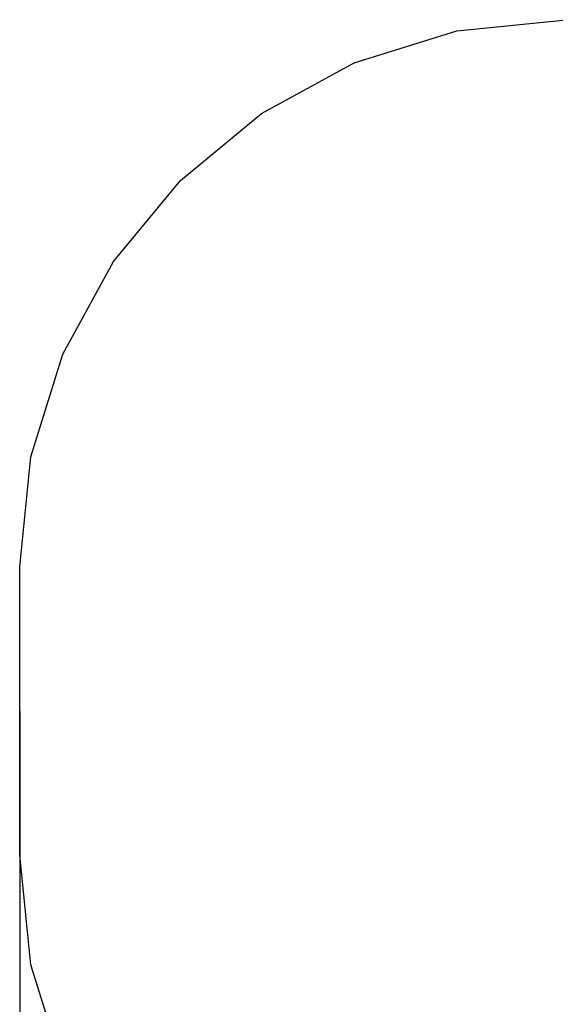
# Model space of a CAD drawing. Units: millimetres. Extents: x 283999 to 290366, y 6524 to 11631.
# Drawn here: x 283999 to 285467, y 8932 to 11631 of the extents above; entities that cross this region are included whole.
import ezdxf

# ---------------------------------------------------------------- set-up
doc = ezdxf.new("R2010")
doc.units = ezdxf.units.MM
doc.header["$LTSCALE"] = 60
doc.header["$PDSIZE"] = -1
doc.layers.add('LAYER_1', color=7, linetype='Continuous')
doc.styles.get("Standard").update_dxf_attribs({"font": 'isocpeui.ttf'})
doc.dimstyles.new('ISO-25', dxfattribs={"dimtxt": 2.5, "dimasz": 2.5, "dimexe": 1.25, "dimexo": 0.625, "dimtad": 1, "dimtxsty": 'Standard', "dimcen": 2.5, "dimadec": 0, "dimazin": 0, "dimtfac": 1, "dimtmove": 0, "dimatfit": 3, "dimfxl": 1, "dimarcsym": 0})

# ---------------------------------------------------------------- blocks, each defined once
blk = doc.blocks.new('*D20')
at = {"color": 0, "lineweight": -2, "transparency": 16777216}
for p, q in [((283999.2, 9736.8), (283999.2, 6524.1)), ((288605.2, 9736.8), (288605.2, 6524.1)), ((284179.2, 6584.1), (288425.2, 6584.1))]:
    blk.add_line(p, q, dxfattribs=at)
at = {"color": 0, "transparency": 16777216}
for points in [[(284179.2, 6614.1), (284179.2, 6554.1), (283999.2, 6584.1)], [(288425.2, 6614.1), (288425.2, 6554.1), (288605.2, 6584.1)]]:
    blk.add_solid(points, dxfattribs=at)
at = {"layer": 'Defpoints', "color": 0, "transparency": 16777216}
for p in [(283999.2, 9736.8), (288605.2, 9736.8), (288605.2, 6584.1)]:
    blk.add_point(p, dxfattribs=at)
at = {"color": 0, "transparency": 16777216, "insert": (286302.2, 6854.1), "char_height": 180, "attachment_point": 5}
blk.add_mtext('4606', dxfattribs=at)

msp = doc.modelspace()

# ---------------------------------------------------------------- linework, layer by layer
at = {"layer": 'LAYER_1', "color": 251, "true_color": 0x636466}
msp.add_lwpolyline([(287407.1, 7873.4), (287105.9, 7842.8), (285498.4, 7842.8), (285197.2, 7873.4), (284916.2, 7961.1), (284661.6, 8099.8), (284439.5, 8283.2), (284256.1, 8505.3), (284117.5, 8759.9), (284029.8, 9040.9), (283999.2, 9342.1), (283999.2, 10131.6), (284029.8, 10432.8), (284117.5, 10713.8), (284256.1, 10968.4), (284439.5, 11190.5), (284661.6, 11373.9), (284916.2, 11512.6), (285197.2, 11600.3), (285498.4, 11630.8), (285498.4, 11630.8), (287105.9, 11630.8), (287407.1, 11600.3)], dxfattribs=at)

# ---------------------------------------------------------------- dimensions: what is measured, and where the dimension line sits
at = {"color": 251, "true_color": 0x636466}
dim = msp.add_linear_dim(base=(288605.2, 6584.1), p1=(283999.2, 9736.8), p2=(288605.2, 9736.8), dimstyle='ISO-25', override={"dimtxt": 180, "dimasz": 180, "dimexe": 60, "dimexo": 0, "dimgap": 180, "dimtih": 1, "dimtoh": 1, "dimdec": 0, "dimzin": 0, "dimadec": 2, "dimtdec": 3, "dimtzin": 0}, dxfattribs=at)
dim.commit()
dim.dimension.update_dxf_attribs({"geometry": '*D20', "text_midpoint": (286302.2, 6584.1), "dimtype": 160})

doc.saveas('drawing.dxf')
